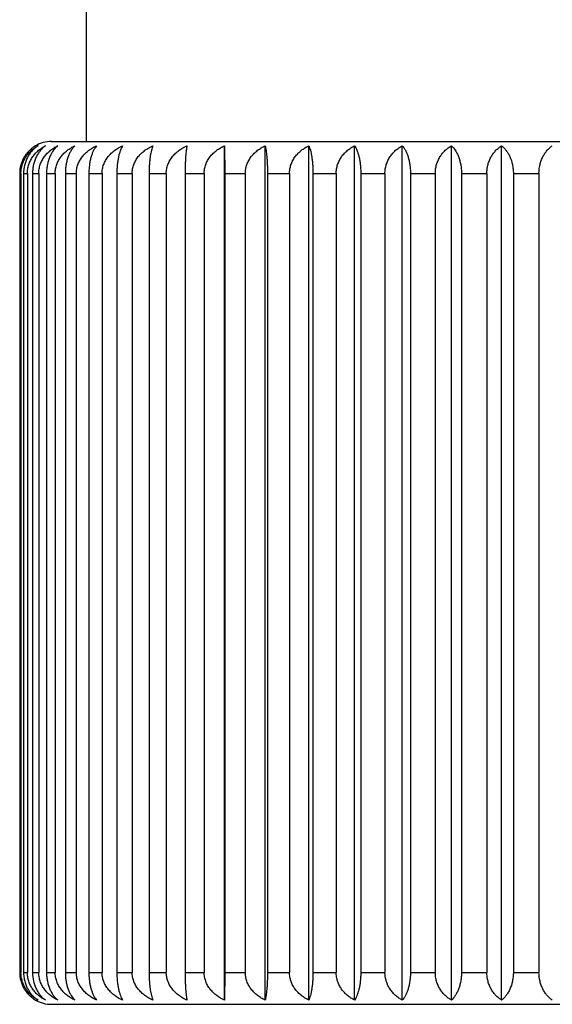
# Model space of a CAD drawing. Units: inches. Extents: x 0 to 11, y 0 to 8.5.
# Drawn here: x 3.1 to 3.4, y 1.9 to 2.4 of the extents above; entities that cross this region are included whole.
import ezdxf

# ---------------------------------------------------------------- set-up
doc = ezdxf.new("R2010")
doc.units = ezdxf.units.IN
doc.header["$LTSCALE"] = 0.605
doc.header["$MEASUREMENT"] = 0
doc.layers.add('ALL_ASSEMBLY_MEMBERS', color=7, linetype='CONTINUOUS')

msp = doc.modelspace()

# ---------------------------------------------------------------- linework, layer by layer
at = {"layer": 'ALL_ASSEMBLY_MEMBERS', "color": 7, "linetype": 'Continuous'}
for p, q in [((3.1534741302, 2.5550543053), (3.1534741302, 2.3300543053)), ((3.1372241302, 2.3300543053), (3.6072241302, 2.3300543053)), ((3.2184006318, 1.9270486047), (3.2184006318, 2.328060006)), ((3.2184006318, 2.328060006), (3.2185066942, 2.3150543053)), ((3.2375131252, 1.9270486047), (3.2375131252, 2.328060006)), ((3.2579229593, 1.9270486047), (3.2579229593, 2.328060006)), ((3.2794335761, 1.9270486047), (3.2794335761, 2.328060006)), ((3.3018378167, 1.9270486047), (3.3018378167, 2.328060006)), ((3.3249199159, 1.9270486047), (3.3249199159, 2.328060006)), ((3.3484575806, 1.9270486047), (3.3484575806, 2.328060006)), ((3.1223022674, 2.3150543053), (3.1223022674, 1.9400543053)), ((3.1223022674, 2.3150543053), (3.1228931023, 2.3150543053)), ((3.1228931023, 2.3150543053), (3.1228931023, 1.9400543053)), ((3.1241183166, 2.3150543053), (3.1241183166, 1.9400543053)), ((3.1241183166, 2.3150543053), (3.1258851314, 2.3150543053)), ((3.1258851314, 2.3150543053), (3.1258851314, 1.9400543053)), ((3.1283237604, 2.3150543053), (3.1283237604, 1.9400543053)), ((3.1283237604, 2.3150543053), (3.1312495396, 2.3150543053)), ((3.1312495396, 2.3150543053), (3.1312495396, 1.9400543053)), ((3.1348780981, 2.3150543053), (3.1348780981, 1.9400543053)), ((3.1348780981, 2.3150543053), (3.1389346649, 2.3150543053)), ((3.1389346649, 2.3150543053), (3.1389346649, 1.9400543053)), ((3.1437182078, 2.3150543053), (3.1437182078, 1.9400543053)), ((3.1437182078, 2.3150543053), (3.1488664953, 2.3150543053)), ((3.1488664953, 2.3150543053), (3.1488664953, 1.9400543053)), ((3.1547589545, 2.3150543053), (3.1547589545, 1.9400543053)), ((3.1547589545, 2.3150543053), (3.1609493818, 2.3150543053)), ((3.1609493818, 2.3150543053), (3.1609493818, 1.9400543053)), ((3.1678940097, 2.3150543053), (3.1678940097, 1.9400543053)), ((3.1678940097, 2.3150543053), (3.1750669597, 2.3150543053)), ((3.1750669597, 2.3150543053), (3.1750669597, 1.9400543053)), ((3.1829968757, 2.3150543053), (3.1829968757, 1.9400543053)), ((3.1829968757, 2.3150543053), (3.1910832688, 2.3150543053)), ((3.1910832688, 2.3150543053), (3.1910832688, 1.9400543053)), ((3.1999221036, 2.3150543053), (3.1999221036, 1.9400543053)), ((3.1999221036, 2.3150543053), (3.2088440635, 2.3150543053)), ((3.2088440635, 2.3150543053), (3.2088440635, 1.9400543053)), ((3.2185066942, 2.3150543053), (3.2185066942, 1.9400543053)), ((3.2185066942, 2.3150543053), (3.2281782975, 2.3150543053)), ((3.2281782975, 2.3150543053), (3.2281782975, 1.9400543053)), ((3.2385716677, 2.3150543053), (3.2385716677, 1.9400543053)), ((3.2385716677, 2.3150543053), (3.2488997717, 2.3150543053)), ((3.2488997717, 2.3150543053), (3.2488997717, 1.9400543053)), ((3.2599237875, 2.3150543053), (3.2599237875, 1.9400543053)), ((3.2599237875, 2.3150543053), (3.2708089268, 2.3150543053)), ((3.2708089268, 2.3150543053), (3.2708089268, 1.9400543053)), ((3.282357421, 2.3150543053), (3.282357421, 1.9400543053)), ((3.282357421, 2.3150543053), (3.2936947658, 2.3150543053)), ((3.2936947658, 2.3150543053), (3.2936947658, 1.9400543053)), ((3.30565652, 2.3150543053), (3.3173368855, 2.3150543053)), ((3.30565652, 2.3150543053), (3.30565652, 1.9400543053)), ((3.3173368855, 2.3150543053), (3.3173368855, 1.9400543053)), ((3.3295967015, 2.3150543053), (3.3415075993, 2.3150543053)), ((3.3295967015, 2.3150543053), (3.3295967015, 1.9400543053)), ((3.3415075993, 2.3150543053), (3.3415075993, 1.9400543053)), ((3.3539474084, 2.3150543053), (3.3659741302, 2.3150543053)), ((3.3539474084, 2.3150543053), (3.3539474084, 1.9400543053)), ((3.3659741302, 2.3150543053), (3.3659741302, 1.9400543053)), ((3.1223022674, 1.9400543053), (3.1228931023, 1.9400543053)), ((3.1241183166, 1.9400543053), (3.1258851314, 1.9400543053)), ((3.1283237604, 1.9400543053), (3.1312495396, 1.9400543053)), ((3.1348780981, 1.9400543053), (3.1389346649, 1.9400543053)), ((3.1437182078, 1.9400543053), (3.1488664953, 1.9400543053)), ((3.1547589545, 1.9400543053), (3.1609493818, 1.9400543053)), ((3.1678940097, 1.9400543053), (3.1750669597, 1.9400543053)), ((3.1829968757, 1.9400543053), (3.1910832688, 1.9400543053)), ((3.1999221036, 1.9400543053), (3.2088440635, 1.9400543053)), ((3.2185066942, 1.9400543053), (3.2184006318, 1.9270486047)), ((3.2185066942, 1.9400543053), (3.2281782975, 1.9400543053)), ((3.2385716677, 1.9400543053), (3.2488997717, 1.9400543053)), ((3.2599237875, 1.9400543053), (3.2708089268, 1.9400543053)), ((3.282357421, 1.9400543053), (3.2936947658, 1.9400543053)), ((3.30565652, 1.9400543053), (3.3173368855, 1.9400543053)), ((3.3295967015, 1.9400543053), (3.3415075993, 1.9400543053)), ((3.3539474084, 1.9400543053), (3.3659741302, 1.9400543053)), ((3.1372241302, 1.9250543053), (3.6072241302, 1.9250543053))]:
    msp.add_line(p, q, dxfattribs=at)
for centre, radius, start, end in [((3.1372241302, 2.3150543053), 0.015, 90, 119.8827588896), ((3.1370890802, 2.3152891628), 0.0147290821, 119.8824388071, 124.3991636781), ((3.1370891196, 1.9398195205), 0.0147291647, 235.6083513372, 240.1175691491), ((3.1372241302, 1.9400543053), 0.015, 240.1172411104, 270)]:
    msp.add_arc(centre, radius, start, end, dxfattribs=at)
for points, knots in [([(3.1287678115, 2.3274424507), (3.1283167096, 2.3271335836), (3.1274358028, 2.3264553957), (3.1262202936, 2.3252782053), (3.1251163629, 2.3239273026), (3.1241518506, 2.3224077414), (3.1234923088, 2.3210207257), (3.1230619634, 2.319843746), (3.1226970784, 2.3186123165), (3.1223867207, 2.3170144762), (3.1223022674, 2.3157094388), (3.1223022674, 2.3150543053)], [0, 0, 0, 0, 0.1128794671, 0.2289784588, 0.3486414205, 0.4722361728, 0.5997130476, 0.664869964, 0.730837965, 0.8647342995999999, 1, 1, 1, 1]), ([(3.1228931023, 2.3150543053), (3.1228931023, 2.315768685), (3.1229748044, 2.3168407896), (3.123240634, 2.3182392173), (3.1236054388, 2.3195947218), (3.1242350572, 2.321208101), (3.1252391863, 2.3229841643), (3.1264444168, 2.3245679556), (3.1278117082, 2.325946809), (3.1293044004, 2.3271183895), (3.1303732744, 2.3277693264), (3.130918303, 2.328060006)], [0, 0, 0, 0, 0.1335419996, 0.2000001386, 0.2659198772, 0.3957290133, 0.5225257804, 0.6461107397, 0.766666099, 0.8845311051000001, 1, 1, 1, 1]), ([(3.130918303, 2.328060006), (3.1304523833, 2.3277667451), (3.1295381516, 2.327108115), (3.1282735539, 2.325933768), (3.1271162887, 2.3245527645), (3.1260973955, 2.3229682501), (3.1252494439, 2.3211930974), (3.124720212, 2.3195877251), (3.1244123525, 2.3182370036), (3.1241871616, 2.3168373741), (3.1241183166, 2.315768134), (3.1241183166, 2.3150543053)], [0, 0, 0, 0, 0.1079341655, 0.2202489352, 0.3375160539, 0.4602462765, 0.5886081905, 0.7222029625, 0.7906857514, 0.8600502994, 1, 1, 1, 1]), ([(3.1258851314, 2.3150543053), (3.1258851314, 2.3157689463), (3.1259721571, 2.3168423717), (3.1262545523, 2.3182402885), (3.1266427935, 2.3195979346), (3.1273138358, 2.3212145944), (3.1283817809, 2.322990675), (3.129662869, 2.3245737818), (3.1311154959, 2.3259515046), (3.1327008404, 2.3271218739), (3.1338325133, 2.3277701681), (3.1344097858, 2.328060006)], [0, 0, 0, 0, 0.1309658676, 0.1962640058, 0.2611675813, 0.3895003714, 0.5157194186, 0.6396921548, 0.7615765404000001, 0.8816227823999999, 1, 1, 1, 1]), ([(3.1344097858, 2.328060006), (3.1339900178, 2.327764799), (3.1331664823, 2.3271007513), (3.1320352828, 2.3259250043), (3.1310007064, 2.3245432002), (3.1300903794, 2.3229588229), (3.1293332054, 2.3211845956), (3.1287615851, 2.3192450936), (3.1284048914, 2.3171829122), (3.1283237604, 2.3157678427), (3.1283237604, 2.3150543053)], [0, 0, 0, 0, 0.1033400481, 0.2123558047, 0.3277453695, 0.4500692268, 0.5794459642, 0.7153124528, 0.8563132294, 1, 1, 1, 1]), ([(3.1312495396, 2.3150543053), (3.1312495396, 2.3157691767), (3.1313410465, 2.3168437615), (3.131637285, 2.3182412217), (3.1320451979, 2.3196007103), (3.1327510655, 2.32122008), (3.1338723585, 2.3229960215), (3.1352167648, 2.3245784292), (3.136740581, 2.3259551465), (3.138403231, 2.3271245099), (3.1395873243, 2.3277707945), (3.1401915506, 2.328060006)], [0, 0, 0, 0, 0.1288387675, 0.1931818984, 0.2572518664, 0.3843841284, 0.5101496177, 0.6344608223, 0.7574449715, 0.8792707337000001, 1, 1, 1, 1]), ([(3.1401915506, 2.328060006), (3.139821886, 2.3277622351), (3.1390973135, 2.3270915292), (3.1381108922, 2.3259147238), (3.1372091476, 2.324532498), (3.1361175319, 2.3223523869), (3.1353527602, 2.3198602548), (3.1349487361, 2.3171798879), (3.1348780981, 2.3157675638), (3.1348780981, 2.3150543053)], [0, 0, 0, 0, 0.09829611070000001, 0.2037777802, 0.317235231, 0.4392358053, 0.7078080329, 0.8522988445999999, 1, 1, 1, 1]), ([(3.1389346649, 2.3150543053), (3.1389346649, 2.3157693673), (3.1390297505, 2.3168449079), (3.1393369758, 2.3182419863), (3.139760559, 2.319602968), (3.1404941974, 2.3212244586), (3.1416578333, 2.3230001916), (3.1430524401, 2.3245819714), (3.14463268, 2.3259578629), (3.146356616, 2.3271264397), (3.1475822889, 2.3277712476), (3.1482079161, 2.328060006)], [0, 0, 0, 0, 0.1271701385, 0.1907659348, 0.2541855034, 0.3803878676, 0.5058122772, 0.6304000453, 0.7542478291, 0.8774558489000001, 1, 1, 1, 1]), ([(3.1482079161, 2.328060006), (3.1475472075, 2.3274301475), (3.1466513159, 2.3262828584), (3.1456828051, 2.324521737), (3.1450141699, 2.3229387353), (3.1444586069, 2.32116793), (3.1440392477, 2.3192330899), (3.1437776492, 2.3171765509), (3.1437182078, 2.3157673079), (3.1437182078, 2.3150543053)], [0, 0, 0, 0, 0.1942781898, 0.305759, 0.4274667849, 0.5592873649, 0.7002257343000001, 0.8482511184, 1, 1, 1, 1]), ([(3.1488664953, 2.3150543053), (3.1488664953, 2.3157695109), (3.1489642074, 2.3168457692), (3.1492794573, 2.3182425576), (3.1497145183, 2.3196046454), (3.150468511, 2.3212276648), (3.1516630705, 2.3230031917), (3.1530943109, 2.3245844765), (3.1547157205, 2.3259597539), (3.156484384, 2.3271277651), (3.1577404167, 2.3277715561), (3.1583816802, 2.328060006)], [0, 0, 0, 0, 0.125963448, 0.189019831, 0.2519710334, 0.377507508, 0.5026932667, 0.6274868664, 0.7519594534, 0.8761595307, 1, 1, 1, 1]), ([(3.1583816802, 2.328060006), (3.1581231979, 2.3277546219), (3.1576200128, 2.327067144), (3.1569510242, 2.3258904796), (3.1563396439, 2.3245100673), (3.1558019767, 2.3229293438), (3.1553548158, 2.3211604109), (3.1550173385, 2.319227952), (3.1548067778, 2.3171738845), (3.1547589545, 2.315767085), (3.1547589545, 2.3150543053)], [0, 0, 0, 0, 0.0873505947, 0.1854297675, 0.2950025041, 0.4164687249, 0.5495353392, 0.6929616545999999, 0.8443809498999999, 1, 1, 1, 1]), ([(3.1609493818, 2.3150543053), (3.1609493818, 2.3157696019), (3.1610487326, 2.3168463155), (3.1613689636, 2.318242916), (3.1618111847, 2.3196057088), (3.1625777304, 2.32122958), (3.1635900019, 2.3227099209), (3.1645189414, 2.3237961064), (3.1655200792, 2.3248149549), (3.1674377683, 2.3264165208), (3.1693139373, 2.3274839292), (3.1706148639, 2.328060006)], [0, 0, 0, 0, 0.1252566511, 0.1879995391, 0.2506814471, 0.3758474062, 0.5009266743999999, 0.5634703882, 0.6259613461, 0.7508566162, 1, 1, 1, 1]), ([(3.1706148639, 2.328060006), (3.1704174822, 2.3277495123), (3.170036107200001, 2.3270529873), (3.1695357895, 2.3258781141), (3.1690782153, 2.3244996746), (3.1686755707, 2.3229210032), (3.1683405547, 2.3211540765), (3.1680876567, 2.3192236968), (3.1679298433, 2.3171717129), (3.1678940097, 2.3157669036), (3.1678940097, 2.3150543053)], [0, 0, 0, 0, 0.0821738375, 0.1769251858, 0.2848699068, 0.4062394226, 0.5405426454, 0.6863009756, 0.8408437348000001, 1, 1, 1, 1]), ([(3.1750669597, 2.3150543053), (3.1750669597, 2.315769637), (3.1751669348, 2.3168465251), (3.1754890634, 2.3182430542), (3.175934007, 2.3196061121), (3.1767053828, 2.3212303391), (3.1777235428, 2.3227103265), (3.1786577967, 2.3237962666), (3.1796650557, 2.3248152855), (3.1815950553, 2.326417484), (3.1834816885, 2.32748422), (3.1847896551, 2.328060006)], [0, 0, 0, 0, 0.1249742051, 0.18759108, 0.2501638264, 0.3751754473, 0.5002006294, 0.5627563829, 0.6252847272, 0.7503259667000001, 1, 1, 1, 1]), ([(3.1847896551, 2.328060006), (3.1846573497, 2.3277441407), (3.1844042344, 2.3270397608), (3.1840760622, 2.3258674648), (3.1837755744, 2.3244912533), (3.1835109279, 2.3229145177), (3.1832906207, 2.3211492914), (3.1831242692, 2.3192205421), (3.183020446, 2.31717012), (3.1829968757, 2.3157667707), (3.1829968757, 2.3150543053)], [0, 0, 0, 0, 0.0778601991, 0.1699304408, 0.2766173723, 0.397968519, 0.5333097957999999, 0.6809628893999999, 0.8380147753, 1, 1, 1, 1]), ([(3.1910832688, 2.3150543053), (3.1910832688, 2.3157696146), (3.1911828465, 2.3168463916), (3.191503767, 2.3182429662), (3.1919469773, 2.3196058552), (3.1927152779, 2.3212298558), (3.1937296896, 2.3227100684), (3.1946605607, 2.3237961647), (3.1956639229, 2.3248150753), (3.1975860856, 2.3264168719), (3.1994660578, 2.3274840353), (3.2007695428, 2.328060006)], [0, 0, 0, 0, 0.1251539349, 0.1878509905, 0.2504931893, 0.3756029853, 0.5006625421, 0.5632106172, 0.6257151596, 0.7506635143000001, 1, 1, 1, 1]), ([(3.2007695428, 2.328060006), (3.2007061593, 2.3277398817), (3.2005860012, 2.3270303463), (3.2004314121, 2.3258603302), (3.2002897163, 2.3244858703), (3.2001648274, 2.3229104903), (3.2000608007, 2.3211463749), (3.1999533582, 2.3185068885), (3.1999221036, 2.3164567115), (3.1999221036, 2.3150543053)], [0, 0, 0, 0, 0.07502916679999999, 0.1653890232, 0.2713008836, 0.3926706359, 0.5286967501, 0.677570173, 1, 1, 1, 1]), ([(3.2088440635, 2.3150543053), (3.2088440635, 2.3157695358), (3.2089422259, 2.3168459186), (3.2092588485, 2.3182426564), (3.2096958755, 2.3196049347), (3.2104533558, 2.3212282136), (3.2116532043, 2.3230037008), (3.2130907082, 2.3245848981), (3.2147191566, 2.3259600697), (3.216495468, 2.327127985), (3.2177566933, 2.3277716071), (3.2184006318, 2.328060006)], [0, 0, 0, 0, 0.1257581105, 0.1887227913, 0.2515944614, 0.3770181779, 0.5021639924, 0.6269930937, 0.75157201, 0.8759402703, 1, 1, 1, 1]), ([(3.2281782975, 2.3150543053), (3.2281782975, 2.3157694035), (3.2282740505, 2.3168451252), (3.2285833183, 2.3182421306), (3.2290098201, 2.3196033927), (3.2297486335, 2.3212252742), (3.2309201404, 2.3230009589), (3.2323240738, 2.3245826156), (3.2339147955, 2.3259583515), (3.2356501181, 2.3271267835), (3.2368835188, 2.3277713278), (3.2375131252, 2.328060006)], [0, 0, 0, 0, 0.1268620162, 0.190319993, 0.2536198074, 0.3796516128, 0.5050144472, 0.6296543149, 0.7536616261, 0.8771235652, 1, 1, 1, 1]), ([(3.2375131252, 2.328060006), (3.2375921109, 2.3277406381), (3.2377421007, 2.3270319537), (3.2379353154, 2.3258615251), (3.2381123825, 2.3244867574), (3.2382684245, 2.322911149), (3.2383983918, 2.3211468449), (3.2385326031, 2.3185075339), (3.2385716677, 2.3164568116), (3.2385716677, 2.3150543053)], [0, 0, 0, 0, 0.0755010238, 0.1661435132, 0.2721824671, 0.3935484755, 0.5294615711, 0.6781343987999999, 1, 1, 1, 1]), ([(3.2488997717, 2.3150543053), (3.2488997717, 2.3157692228), (3.2489921537, 2.3168440389), (3.2492910847, 2.3182414072), (3.2497028332, 2.3196012593), (3.250415496, 2.3212211515), (3.251547166, 2.3229970498), (3.2529038795, 2.3245793093), (3.2544415295, 2.3259558261), (3.2561192042, 2.3271249956), (3.257313489, 2.327770909), (3.2579229593, 2.328060006)], [0, 0, 0, 0, 0.1284281498, 0.1925872245, 0.2564968502, 0.3833993084, 0.5090796684000001, 0.6334580457, 0.7566546633, 0.8788216931, 1, 1, 1, 1]), ([(3.2579229593, 2.328060006), (3.258070077, 2.3277452991), (3.2583521771, 2.3270424801), (3.2587187874, 2.3258695908), (3.2590543793, 2.324492897), (3.2593498829, 2.3229157655), (3.259595851, 2.3211502027), (3.2597815678, 2.319221139), (3.2598974734, 2.3171704203), (3.2599237875, 2.3157667958), (3.2599237875, 2.3150543053)], [0, 0, 0, 0, 0.07871239299999999, 0.1713053526, 0.2782335791, 0.3995840108, 0.5347198507, 0.6820022298999999, 0.8385651762, 1, 1, 1, 1]), ([(3.2708089268, 2.3150543053), (3.2708089268, 2.3157690005), (3.2708970234, 2.3168426991), (3.2711827353, 2.318240509), (3.2715756824, 2.3195985923), (3.2722550513, 2.3212159046), (3.273335777, 2.3229919645), (3.2746320419, 2.3245749139), (3.276101735, 2.3259524), (3.2777056105, 2.3271225273), (3.2788498467, 2.3277703242), (3.2794335761, 2.328060006)], [0, 0, 0, 0, 0.1304539141, 0.1955219646, 0.2602244513, 0.3882667584, 0.5143747119, 0.6384274337, 0.7605763534000001, 0.8810526772, 1, 1, 1, 1]), ([(3.2794335761, 2.328060006), (3.2796448706, 2.3277507024), (3.2800539142, 2.3270561399), (3.280592099, 2.325880775), (3.2810841988, 2.3245018534), (3.2815171531, 2.3229227199), (3.2818773482, 2.3211553635), (3.2821492376, 2.319224554), (3.2823188959, 2.3171721482), (3.282357421, 2.3157669399), (3.282357421, 2.3150543053)], [0, 0, 0, 0, 0.0832708476, 0.1787176668, 0.2869966536, 0.4083797301, 0.5424198884, 0.6876892186, 0.841580297, 1, 1, 1, 1]), ([(3.2936947658, 2.3150543053), (3.2936947658, 2.3157687453), (3.2937777203, 2.3168411548), (3.2940474586, 2.3182394655), (3.2944177832, 2.3195954686), (3.2950571507, 2.3212096245), (3.2960763337, 2.3229857099), (3.2972994708, 2.3245693558), (3.2986869118, 2.325947951), (3.3002014807, 2.327119246), (3.3012851807, 2.3277695348), (3.3018378167, 2.328060006)], [0, 0, 0, 0, 0.1329315272, 0.1991144491, 0.2647927442, 0.3942498297, 0.5209068625, 0.6445814558, 0.7654513942, 0.8838358615999999, 1, 1, 1, 1]), ([(3.3018378167, 2.328060006), (3.3021093643, 2.3277556504), (3.3026386437, 2.3270701972), (3.3033443981, 2.3258932956), (3.3039893268, 2.3245125325), (3.3045564545, 2.3229313805), (3.3050280817, 2.3211619897), (3.3053840117, 2.319229027), (3.3056060795, 2.3171744373), (3.30565652, 2.3157671312), (3.30565652, 2.3150543053)], [0, 0, 0, 0, 0.0885606005, 0.1874339121, 0.2974055738, 0.4189065841, 0.5516862167000001, 0.6945587095999999, 0.8452303118000001, 1, 1, 1, 1]), ([(3.3173368855, 2.3150543053), (3.3173368855, 2.3157684668), (3.3174139082, 2.3168394635), (3.3176650733, 2.3182383123), (3.318009223, 2.3195919847), (3.3186024054, 2.321202444), (3.3195500831, 2.3229783249), (3.3206880967, 2.324562567), (3.3219797114, 2.3259423317), (3.3233902378, 2.3271149734), (3.3244034272, 2.3277684855), (3.3249199159, 2.328060006)], [0, 0, 0, 0, 0.1358439021, 0.203341593, 0.2701752496, 0.4013240061, 0.5286635922, 0.6519236321, 0.7712953839, 0.8871874109000001, 1, 1, 1, 1]), ([(3.3249199159, 2.328060006), (3.3256044825, 2.3274335085), (3.3265375593, 2.3262891421), (3.3275489793, 2.3245242507), (3.3282459164, 2.3229409448), (3.3288249766, 2.3211697041), (3.3292620764, 2.3192343319), (3.3295347398, 2.317177199), (3.3295967015, 2.3157673622), (3.3295967015, 2.3150543053)], [0, 0, 0, 0, 0.1963198349, 0.3082358476, 0.4300021085, 0.5615392906000001, 0.701905656, 0.8491470248, 1, 1, 1, 1]), ([(3.3415075993, 2.3150543053), (3.3415075993, 2.3157681757), (3.3415779745, 2.3168376887), (3.3418081471, 2.3182370904), (3.3421228735, 2.3195882566), (3.3426642894, 2.3211945479), (3.3435312633, 2.3229699024), (3.344572987, 2.3245545086), (3.3457560594, 2.325935382), (3.3470487003, 2.3271094801), (3.347981958, 2.3277670989), (3.3484575806, 2.328060006)], [0, 0, 0, 0, 0.1391587873, 0.2081583337, 0.2763176041, 0.4094288027, 0.5375947024000001, 0.6604247477, 0.7781012209, 0.8911128872, 1, 1, 1, 1]), ([(3.3484575806, 2.328060006), (3.3488387057, 2.3277628668), (3.3495859646, 2.3270937491), (3.3506054678, 2.3259171461), (3.3515375546, 2.3245349157), (3.3526645232, 2.3223575276), (3.3534564264, 2.3198636367), (3.3538743562, 2.3171806136), (3.3539474084, 2.3157676241), (3.3539474084, 2.3150543053)], [0, 0, 0, 0, 0.09946281119999999, 0.2057581928, 0.3196602702, 0.4417394806, 0.7094737858, 0.8531898041, 1, 1, 1, 1]), ([(3.3659741302, 2.3150543053), (3.3659741302, 2.3164661182), (3.3662177328, 2.3185657199), (3.3670112874, 2.321185805), (3.3677892726, 2.3229607091), (3.3687245217, 2.3245451849), (3.3697873492, 2.3259269636), (3.3709492809, 2.3271024879), (3.3717937386, 2.3277652689), (3.3722241302, 2.328060006)], [0, 0, 0, 0, 0.2827265743, 0.4181252427, 0.5473372873, 0.6698153357, 0.7857000849, 0.8955377808, 1, 1, 1, 1]), ([(3.1223022674, 1.9400543053), (3.1223022674, 1.9393991114), (3.1223866607, 1.9380939993), (3.1226971593, 1.9364960899), (3.1230620374, 1.9352645945), (3.1234924637, 1.9340874728), (3.1241522025, 1.9327002846), (3.1251169177, 1.9311804718), (3.1262211867, 1.9298294224), (3.1274370323, 1.928652138), (3.1283181809, 1.9279739364), (3.1287693991, 1.9276650751)], [0, 0, 0, 0, 0.1352602927, 0.2691400878, 0.3351050212, 0.4002594358, 0.5277404801, 0.6513414567, 0.7710108945999999, 0.8871163371999999, 1, 1, 1, 1]), ([(3.130918303, 1.9270486047), (3.1303732864, 1.9273392778), (3.1293044427, 1.9279901894), (3.1278118015, 1.9291617199), (3.1264445633, 1.9305405123), (3.1252393487, 1.932124198), (3.1242351691, 1.9339002182), (3.1236055383, 1.9355136319), (3.1232406628, 1.9368692295), (3.1229748441, 1.938267747), (3.1228931023, 1.9393399037), (3.1228931023, 1.9400543053)], [0, 0, 0, 0, 0.1154663381, 0.2333266911, 0.3538759422, 0.4774568114, 0.6042467299000001, 0.7340640511, 0.7999893703000001, 0.8664538934999999, 1, 1, 1, 1]), ([(3.1241183166, 1.9400543053), (3.1241183166, 1.9393405135), (3.124187103, 1.9382713552), (3.1244123169, 1.9368718528), (3.1247201051, 1.9355212474), (3.1252493108, 1.9339159004), (3.1260972093, 1.9321406924), (3.1271161193, 1.9305560499), (3.1282734407, 1.9291749591), (3.1295380997, 1.9280005403), (3.1304523684, 1.9273418749), (3.130918303, 1.9270486047)], [0, 0, 0, 0, 0.1399424866, 0.2092972352, 0.2777731215, 0.4113594826, 0.5397303494, 0.6624655696, 0.7797412284, 0.8920623995, 1, 1, 1, 1]), ([(3.1344097858, 1.9270486047), (3.133832526, 1.9273384362), (3.1327008851, 1.9279867051), (3.1311155947, 1.9291570245), (3.1296630237, 1.9305346871), (3.1283819535, 1.9321176879), (3.1273139552, 1.9338937238), (3.1266428992, 1.9355104192), (3.1262545831, 1.9368681578), (3.1259721991, 1.9382661652), (3.1258851314, 1.9393396423), (3.1258851314, 1.9400543053)], [0, 0, 0, 0, 0.1183746155, 0.2384161452, 0.3602944065, 0.4842632079, 0.610475619, 0.7388165763, 0.8037256876000001, 0.8690300909, 1, 1, 1, 1]), ([(3.1283237604, 1.9400543053), (3.1283237604, 1.9386430126), (3.1285603299, 1.9365459136), (3.12933303, 1.9339246867), (3.1300902269, 1.9321500497), (3.1310005504, 1.9305656335), (3.1320351817, 1.9291837193), (3.1331664352, 1.9280079056), (3.1339900042, 1.9273438212), (3.1344097858, 1.9270486047)], [0, 0, 0, 0, 0.2843284444, 0.4202501132, 0.5496967421, 0.6720831274, 0.7875352195, 0.8966082693999999, 1, 1, 1, 1]), ([(3.1401915506, 1.9270486047), (3.1395873375, 1.9273378098), (3.1384032778, 1.9279840692), (3.1367406843, 1.9291533828), (3.1352169263, 1.9305300407), (3.1338725395, 1.9321123418), (3.1327511912, 1.9338882373), (3.1320453088, 1.9355076434), (3.1316373174, 1.936867224), (3.1313410905, 1.9382647756), (3.1312495396, 1.9393394119), (3.1312495396, 1.9400543053)], [0, 0, 0, 0, 0.1207266273, 0.2425476285, 0.3655256388000001, 0.4898330347, 0.6155920622, 0.7427324787999999, 0.8068079469, 0.8711572445, 1, 1, 1, 1]), ([(3.1348780981, 1.9400543053), (3.1348780981, 1.9393410834), (3.1349486923, 1.9379288777), (3.135352719, 1.9352486248), (3.1361174214, 1.9327565298), (3.1372090133, 1.9305763203), (3.1381108026, 1.929194005), (3.1390972722, 1.9280171272), (3.1398218739, 1.9273463853), (3.1401915506, 1.9270486047)], [0, 0, 0, 0, 0.147693583, 0.292166981, 0.5607406793, 0.6827468623999999, 0.7962128471, 0.9017006751000001, 1, 1, 1, 1]), ([(3.1482079161, 1.9270486047), (3.1475823026, 1.9273373568), (3.1463566644, 1.9279821396), (3.144632787, 1.9291506665), (3.1430526069, 1.9305264992), (3.1416580211, 1.9321081721), (3.1404943282, 1.933883858), (3.1397606741, 1.9355053859), (3.1393370095, 1.936866459), (3.139029796, 1.9382636294), (3.1389346649, 1.9393392212), (3.1389346649, 1.9400543053)], [0, 0, 0, 0, 0.1225414835, 0.2457447041, 0.3695863369, 0.4941703938000001, 0.6195884777, 0.7457989878, 0.8092240293, 0.8728259154000001, 1, 1, 1, 1]), ([(3.1437182078, 1.9400543053), (3.1437182078, 1.9393413391), (3.1437776122, 1.9379322147), (3.1440392032, 1.9358758349), (3.1444585174, 1.9339410631), (3.1450140482, 1.9321702091), (3.1456826907, 1.9305870832), (3.1466512445, 1.9288258582), (3.1475471764, 1.9276784928), (3.1482079161, 1.9270486047)], [0, 0, 0, 0, 0.1517411445, 0.2997487224, 0.4406787465999999, 0.5725095604, 0.6942233044, 0.8057126745000001, 1, 1, 1, 1]), ([(3.1583816802, 1.9270486047), (3.1577404307, 1.9273370483), (3.1564844335, 1.9279808142), (3.1547158301, 1.9291487757), (3.1530944817, 1.9305239946), (3.1516632631, 1.9321051723), (3.1504686456, 1.9338806514), (3.1497146364, 1.9355037084), (3.149279492, 1.9368658874), (3.1489642541, 1.9382627682), (3.1488664953, 1.9393390776), (3.1488664953, 1.9400543053)], [0, 0, 0, 0, 0.1238377811, 0.2480330318, 0.3724994588, 0.4972894169, 0.6224689479, 0.7480135628, 0.8109702189, 0.8740326359, 1, 1, 1, 1]), ([(3.1547589545, 1.9400543053), (3.1547589545, 1.9393415619), (3.154806748, 1.9379348811), (3.1550173027, 1.9358809713), (3.155354744, 1.933948581), (3.1558018787, 1.9321796008), (3.1563395511, 1.9305987551), (3.1569509621, 1.9292182514), (3.157619984, 1.9280415138), (3.158123189, 1.9273539992), (3.1583816802, 1.9270486047)], [0, 0, 0, 0, 0.1556111369, 0.3070122309, 0.4504302074, 0.5835074765, 0.7049799840000001, 0.8145612981, 0.9126464056999999, 1, 1, 1, 1]), ([(3.1706148639, 1.9270486047), (3.1693139767, 1.9276246641), (3.1674378719, 1.928692023), (3.1655202405, 1.9302935191), (3.1645191342, 1.931312319), (3.1635901878, 1.9323984237), (3.162577869, 1.9338787374), (3.1618113046, 1.9355026449), (3.161368999, 1.9368655288), (3.16104878, 1.938262222), (3.1609493818, 1.9393389865), (3.1609493818, 1.9400543053)], [0, 0, 0, 0, 0.2491358615, 0.3740249677, 0.436514078, 0.4990559971, 0.6241290996, 0.7493032018000001, 0.8119905552, 0.8747394465999999, 1, 1, 1, 1]), ([(3.1678940097, 1.9400543053), (3.1678940097, 1.9393417432), (3.1679298209, 1.9379370526), (3.16808763, 1.9358852253), (3.168340501, 1.9339549143), (3.1686754973, 1.9321879416), (3.1690781453, 1.9306091495), (3.1695357424, 1.9292306179), (3.1700360854, 1.9280556711), (3.1704174752, 1.9273591093), (3.1706148639, 1.9270486047)], [0, 0, 0, 0, 0.1591481927, 0.3136723892, 0.4594223783, 0.59373664, 0.7151127456, 0.8230660731999999, 0.9178232604000001, 1, 1, 1, 1]), ([(3.1847896551, 1.9270486047), (3.1834817281, 1.9276243732), (3.1815951594, 1.9286910598), (3.1796652179, 1.9302931886), (3.1786579906, 1.9313121589), (3.1777237299, 1.9323980181), (3.1767055223, 1.9338779782), (3.1759341275, 1.9355022416), (3.175489099, 1.9368653905), (3.1751669825, 1.9382620125), (3.1750669597, 1.9393389515), (3.1750669597, 1.9400543053)], [0, 0, 0, 0, 0.2496664998, 0.3747015733, 0.4372280741, 0.4997820448, 0.624801084, 0.7498208470000001, 0.8123990343, 0.8750218996, 1, 1, 1, 1]), ([(3.1829968757, 1.9400543053), (3.1829968757, 1.939341876), (3.1830204313, 1.9379386455), (3.1831242516, 1.9358883791), (3.1832905854, 1.9339596986), (3.1835108796, 1.9321944271), (3.1837755281, 1.9306175721), (3.184076031, 1.9292412681), (3.1844042199, 1.9280688981), (3.1846573449, 1.9273644815), (3.1847896551, 1.9270486047)], [0, 0, 0, 0, 0.1619770236, 0.3190100555, 0.4666548003, 0.6020074214, 0.7233654014, 0.8300609682, 0.9221369756000001, 1, 1, 1, 1]), ([(3.2007695428, 1.9270486047), (3.1994660973, 1.9276245579), (3.1975861895, 1.9286916718), (3.1956640845, 1.9302933988), (3.1946607539, 1.9313122607), (3.193729876, 1.9323982762), (3.1927154169, 1.9338784615), (3.1919470974, 1.9355024985), (3.1915038025, 1.9368654786), (3.1911828939, 1.938262146), (3.1910832688, 1.9393389738), (3.1910832688, 1.9400543053)], [0, 0, 0, 0, 0.2493289593, 0.3742711493, 0.4367738457, 0.4993201304, 0.6243735297999999, 0.7494914686, 0.8121391111, 0.8748421653, 1, 1, 1, 1]), ([(3.1999221036, 1.9400543053), (3.1999221036, 1.938652018), (3.1999533517, 1.9366019962), (3.2000607844, 1.9339626145), (3.2001648045, 1.9321984545), (3.2002896944, 1.9306229559), (3.2004313973, 1.9292484033), (3.2005859944, 1.928078313), (3.2007061569, 1.9273687408), (3.2007695428, 1.9270486047)], [0, 0, 0, 0, 0.322402502, 0.4712675685, 0.6073052204, 0.7286819613, 0.8346024781999999, 0.9249680556000001, 1, 1, 1, 1]), ([(3.2184006318, 1.9270486047), (3.2171131429, 1.9276252286), (3.2152569689, 1.9286938833), (3.2133627683, 1.9302941544), (3.2123733119, 1.931312626), (3.2114544875, 1.9323991994), (3.2104533853, 1.9338801826), (3.2096960073, 1.9355034092), (3.2092588809, 1.9368657904), (3.2089422743, 1.9382626178), (3.2088440635, 1.9393390527), (3.2088440635, 1.9400543053)], [0, 0, 0, 0, 0.2481195335, 0.3727298741, 0.4351478591, 0.4976671761, 0.6228445364, 0.7483142373999999, 0.811210329, 0.8742000339, 1, 1, 1, 1]), ([(3.2375131252, 1.9270486047), (3.2368835326, 1.9273372766), (3.2356501668, 1.9279817957), (3.2339149031, 1.929150178), (3.2323242416, 1.9305258551), (3.2309203294, 1.9321074048), (3.2297487653, 1.9338830423), (3.229009936, 1.9355049611), (3.2285833522, 1.9368663146), (3.2282740964, 1.9382634121), (3.2281782975, 1.939339185), (3.2281782975, 1.9400543053)], [0, 0, 0, 0, 0.1228737619, 0.2463308948, 0.3703320528, 0.4949682271, 0.6203247609, 0.7463647106999999, 0.809669993, 0.8731340453, 1, 1, 1, 1]), ([(3.2385716677, 1.9400543053), (3.2385716677, 1.938651918), (3.2385326113, 1.9366013509), (3.2383984122, 1.9339621447), (3.2382684531, 1.9321977958), (3.2381124099, 1.9306220687), (3.2379353339, 1.9292472083), (3.2377421093, 1.9280767055), (3.2375921138, 1.9273679844), (3.2375131252, 1.9270486047)], [0, 0, 0, 0, 0.3218383201, 0.4705027929, 0.6064273946000001, 0.727800366, 0.833847973, 0.9244961908, 1, 1, 1, 1]), ([(3.2579229593, 1.9270486047), (3.2573135041, 1.9273376945), (3.2561192581, 1.9279835795), (3.2544416488, 1.9291526917), (3.2529040631, 1.9305291407), (3.2515473712, 1.9321112847), (3.2504156357, 1.9338871354), (3.2497029557, 1.9355070718), (3.24929112, 1.9368670257), (3.248992201, 1.938264493), (3.2488997717, 1.9393393644), (3.2488997717, 1.9400543053)], [0, 0, 0, 0, 0.1211753061, 0.2433368684, 0.3665264168, 0.4909008543, 0.6165745401, 0.7434862329, 0.8074019022, 0.8715676223000001, 1, 1, 1, 1]), ([(3.2599237875, 1.9400543053), (3.2599237875, 1.939341851), (3.2598974898, 1.9379383452), (3.2597815874, 1.9358877824), (3.2595958904, 1.9339587875), (3.2593499368, 1.9321931793), (3.259054431, 1.9306159282), (3.2587188222, 1.929239142), (3.2583521932, 1.9280661787), (3.2580700823, 1.9273633229), (3.2579229593, 1.9270486047)], [0, 0, 0, 0, 0.1614266478, 0.3179707969, 0.4652448293, 0.6003919542, 0.7217491718000001, 0.8286860276000001, 0.9212847668999999, 1, 1, 1, 1]), ([(3.2794335761, 1.9270486047), (3.2788498595, 1.9273382801), (3.2777056557, 1.9279860518), (3.2761018349, 1.9291561291), (3.2746321983, 1.9305335553), (3.2733359516, 1.9321163984), (3.2722551722, 1.9338924133), (3.2715757893, 1.9355097614), (3.2711827665, 1.9368679372), (3.2708970659, 1.9382658378), (3.2708089268, 1.9393395881), (3.2708089268, 1.9400543053)], [0, 0, 0, 0, 0.1189447118, 0.2394163116, 0.3615591035, 0.485607921, 0.6117092805, 0.7397597515000001, 0.8044677654000001, 0.8695420573, 1, 1, 1, 1]), ([(3.282357421, 1.9400543053), (3.282357421, 1.9393417069), (3.28231892, 1.9379366173), (3.2821492664, 1.9358843684), (3.2818774059, 1.9339536276), (3.2815172321, 1.9321862248), (3.281084274, 1.9306069703), (3.2805921495, 1.9292279568), (3.2800539376, 1.9280525184), (3.279644878, 1.9273579192), (3.2794335761, 1.9270486047)], [0, 0, 0, 0, 0.1584116638, 0.312284255, 0.4575452452, 0.5915963627, 0.7129859657, 0.8212735523, 0.9167262301000001, 1, 1, 1, 1]), ([(3.3018378167, 1.9270486047), (3.3012851929, 1.9273390695), (3.3002015235, 1.9279893329), (3.2986870064, 1.9291605779), (3.2972996192, 1.9305391123), (3.2960764986, 1.9321226525), (3.2950572643, 1.9338986944), (3.2944178841, 1.935512885), (3.2940474879, 1.9368689812), (3.2937777605, 1.9382673818), (3.2936947658, 1.9393398434), (3.2936947658, 1.9400543053)], [0, 0, 0, 0, 0.1161615708, 0.2345413711, 0.3554051975, 0.4790757379, 0.6057259725, 0.7351912387, 0.8008751036, 0.8670643814, 1, 1, 1, 1]), ([(3.30565652, 1.9400543053), (3.30565652, 1.9393415157), (3.3056061109, 1.9379343283), (3.3053840494, 1.9358798966), (3.3050281575, 1.9339470025), (3.3045565578, 1.9321775641), (3.3039894245, 1.9305962894), (3.3033444635, 1.9292154352), (3.302638674, 1.9280384604), (3.3021093736, 1.9273529706), (3.3018378167, 1.9270486047)], [0, 0, 0, 0, 0.154761813, 0.3054153003, 0.4482794535, 0.5810696485, 0.7025768731, 0.8125571064, 0.9114363764, 1, 1, 1, 1]), ([(3.3249199159, 1.9270486047), (3.3244034388, 1.9273401187), (3.3233902778, 1.9279936053), (3.3219797999, 1.9291661969), (3.3206882359, 1.9305458998), (3.3195502365, 1.932130037), (3.3186025106, 1.9339058761), (3.3180093169, 1.9355163689), (3.3176651004, 1.936870135), (3.3174139457, 1.9382690728), (3.3173368855, 1.939340122), (3.3173368855, 1.9400543053)], [0, 0, 0, 0, 0.1128100732, 0.2286975002, 0.3480631569, 0.4713189653, 0.5986515121, 0.729808472, 0.7966477504999999, 0.8641519322, 1, 1, 1, 1]), ([(3.3295967015, 1.9400543053), (3.3295967015, 1.9393412848), (3.3295347783, 1.9379315665), (3.3292621228, 1.9358745932), (3.32882507, 1.9339392893), (3.3282460432, 1.9321679995), (3.3275490983, 1.930584569), (3.3265376334, 1.9288195741), (3.3256045145, 1.9276751315), (3.3249199159, 1.9270486047)], [0, 0, 0, 0, 0.150845278, 0.2980689308, 0.4384269482, 0.5699742662, 0.6917464107, 0.8036709795, 1, 1, 1, 1]), ([(3.3484575806, 1.9270486047), (3.3479819688, 1.9273415052), (3.3470487372, 1.9279990983), (3.3457561409, 1.9291731462), (3.3445731156, 1.9305539568), (3.3435314037, 1.9321384589), (3.3426643852, 1.9339137734), (3.3421229595, 1.935520097), (3.3418081718, 1.9368713576), (3.341578009, 1.9382708473), (3.3415075993, 1.9393404131), (3.3415075993, 1.9400543053)], [0, 0, 0, 0, 0.1088846568, 0.2218917993, 0.339562194, 0.4623878002, 0.5905463845000001, 0.7236658169, 0.7918307708, 0.8608369617, 1, 1, 1, 1]), ([(3.3539474084, 1.9400543053), (3.3539474084, 1.9393410231), (3.3538744014, 1.9379281519), (3.353456469, 1.9352452436), (3.3526646377, 1.9327513894), (3.3515376932, 1.9305739021), (3.3506055603, 1.9291915826), (3.3495860072, 1.9280149072), (3.3488387182, 1.9273457536), (3.3484575806, 1.9270486047)], [0, 0, 0, 0, 0.1468026622, 0.2905013553, 0.5582370304, 0.6803217753, 0.7942323842, 0.9005339505, 1, 1, 1, 1]), ([(3.3722241302, 1.9270486047), (3.3717937484, 1.927343335), (3.3709493143, 1.9280060902), (3.3697874229, 1.9291815642), (3.3687246384, 1.9305632788), (3.3677893982, 1.9321476516), (3.3670113753, 1.9339225183), (3.3662177813, 1.9365426835), (3.3659741302, 1.9386424083), (3.3659741302, 1.9400543053)], [0, 0, 0, 0, 0.1044598348, 0.2142930946, 0.3301717834, 0.4526451627, 0.5818495886, 0.717256542, 1, 1, 1, 1])]:
    msp.add_open_spline(points, degree=3, knots=knots, dxfattribs=at)

doc.saveas('drawing.dxf')
